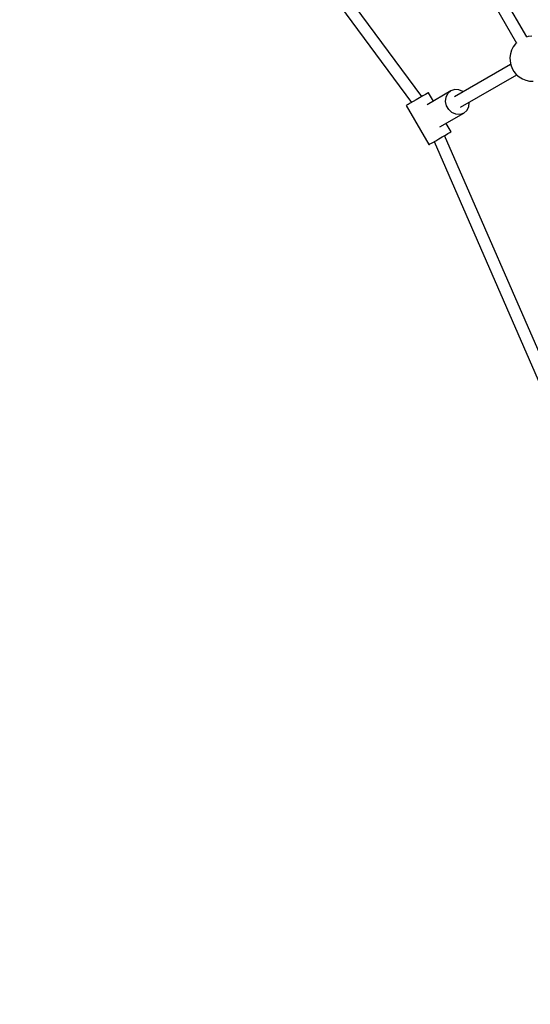
# Model space of a CAD drawing. Units: millimetres. Extents: x -1048 to 7145, y -3975 to 5253.
# Drawn here: x 472 to 1149, y 64 to 1370 of the extents above; entities that cross this region are included whole.
import ezdxf

# ---------------------------------------------------------------- set-up
doc = ezdxf.new("R2010")
doc.units = ezdxf.units.MM
doc.layers.add('PV-FFC', color=7, linetype='Continuous')

# ---------------------------------------------------------------- blocks, each defined once
blk = doc.blocks.new('*U1')
at = {"layer": 'PV-FFC'}
for p, q in [((11380.6, -3186.4), (11236.2, -2936.1)), ((11222.3, -2944.1), (11366.8, -3194.4)), ((10999.9, -2965), (11227.5, -3273.3)), ((11241.4, -3265.3), (11013, -2955.9)), ((11382.3, -3185.9), (11380, -3186.6)), ((11387.2, -3185.4), (11382.3, -3185.9)), ((11362.6, -3199.6), (11360.4, -3204)), ((11365.5, -3195.6), (11362.6, -3199.6)), ((11367.3, -3193.9), (11365.5, -3195.6)), ((11358.9, -3208.7), (11358.2, -3213.6)), ((11358.2, -3213.6), (11358.3, -3218.5)), ((11360.4, -3204), (11358.9, -3208.7)), ((11359.1, -3222.7), (11284.5, -3265.8)), ((11358.3, -3218.5), (11359.3, -3223.4)), ((11359.3, -3223.4), (11361, -3228)), ((11292.5, -3279.6), (11367.1, -3236.6)), ((11361, -3228), (11363.5, -3232.3)), ((11363.5, -3232.3), (11366.6, -3236.1)), ((11366.6, -3236.1), (11370.3, -3239.3)), ((11370.3, -3239.3), (11374.6, -3241.9)), ((11374.6, -3241.9), (11379.1, -3243.8)), ((11379.1, -3243.8), (11383.9, -3244.9)), ((11383.9, -3244.9), (11388.9, -3245.1)), ((11242.5, -3264.7), (11238.3, -3267)), ((11246, -3262.6), (11242.5, -3264.7)), ((11248.5, -3261.2), (11246, -3262.6)), ((11280, -3258), (11248.4, -3276.3)), ((11249.9, -3260.3), (11248.5, -3261.2)), ((11250.1, -3260.3), (11249.9, -3260.3)), ((11256.6, -3271.5), (11250.1, -3260.3)), ((11272.8, -3272), (11273.5, -3266.3)), ((11273.5, -3266.3), (11276, -3261.5)), ((11276, -3261.5), (11280, -3258)), ((11285, -3256.3), (11280, -3258)), ((11290.5, -3256.5), (11285, -3256.3)), ((11295.7, -3258.7), (11290.5, -3256.5)), ((11296.1, -3259.1), (11295.7, -3258.7)), ((11221.3, -3276.9), (11220.7, -3277.2)), ((11220.7, -3277.2), (11250.7, -3329.2)), ((11222, -3276.5), (11221.3, -3276.9)), ((11223.1, -3275.9), (11222, -3276.5)), ((11226, -3274.2), (11223.1, -3275.9)), ((11229.7, -3272), (11226, -3274.2)), ((11233.9, -3269.6), (11229.7, -3272)), ((11238.3, -3267), (11233.9, -3269.6)), ((11274, -3277.7), (11272.8, -3272)), ((11277, -3282.8), (11274, -3277.7)), ((11301, -3283.9), (11303.5, -3279.1)), ((11303.5, -3279.1), (11304.2, -3273.5)), ((11304.2, -3273.5), (11304.1, -3272.9)), ((11265.4, -3305.7), (11297, -3287.4)), ((11281.3, -3286.7), (11277, -3282.8)), ((11286.5, -3288.9), (11281.3, -3286.7)), ((11292, -3289.2), (11286.5, -3288.9)), ((11297, -3287.4), (11292, -3289.2)), ((11297, -3287.4), (11301, -3283.9)), ((11280.1, -3312.2), (11273.6, -3301)), ((11268.3, -3319), (11272.5, -3316.6)), ((11425.1, -3669.8), (11271.4, -3317.3)), ((11272.5, -3316.6), (11276, -3314.6)), ((11276, -3314.6), (11278.5, -3313.1)), ((11278.5, -3313.1), (11279.9, -3312.3)), ((11279.9, -3312.3), (11280.1, -3312.2)), ((11250.7, -3329.2), (11251.3, -3328.9)), ((11251.3, -3328.9), (11252, -3328.4)), ((11252, -3328.4), (11253.1, -3327.8)), ((11253.1, -3327.8), (11256, -3326.2)), ((11256, -3326.2), (11259.7, -3324)), ((11257.5, -3325.3), (11410.7, -3676.5)), ((11259.7, -3324), (11263.9, -3321.5)), ((11263.9, -3321.5), (11268.3, -3319))]:
    blk.add_line(p, q, dxfattribs=at)
blk = doc.blocks.new('207')
blk.add_circle((2252.1, 1953.2), 3300)
at = {"layer": 'PV-FFC'}
blk.add_blockref('*U1', (-10235.7, 4533.6), dxfattribs=at)

msp = doc.modelspace()

# ---------------------------------------------------------------- block references
msp.add_blockref('207', (0, 0))

doc.saveas('drawing.dxf')
